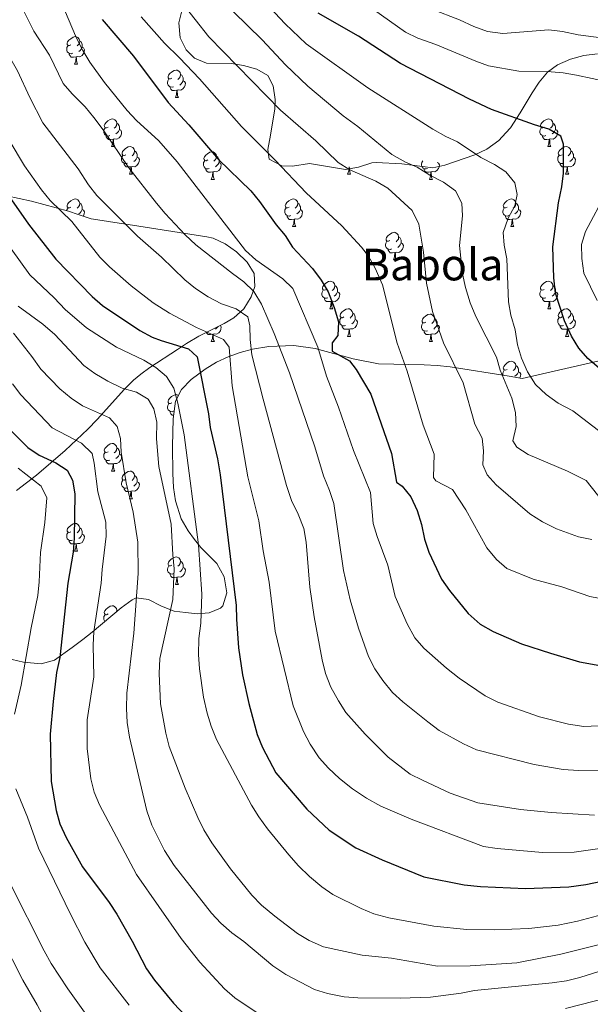
# Model space of a CAD drawing. Units: metres. Extents: x 647404 to 651922, y 739076 to 742142.
# Drawn here: x 649947 to 650155, y 740520 to 740878 of the extents above; entities that cross this region are included whole.
import ezdxf
from ezdxf.enums import TextEntityAlignment as Align

# ---------------------------------------------------------------- set-up
doc = ezdxf.new("R2010")
doc.units = ezdxf.units.M
doc.header["$MEASUREMENT"] = 0
for name, color, linetype, lineweight in [('Carátula', 7, 'Continuous', 0), ('Elementos auxiliares', 7, 'Continuous', 0), ('Entidades rústicas y varios', 7, 'Continuous', 0), ('Relieve y altimetría', 7, 'Continuous', 0), ('Textos de rotulación', 7, 'Continuous', 0)]:
    doc.layers.add(name, color=color, linetype=linetype, lineweight=lineweight)
doc.styles.add('Style-Times New Roman', font='txt')
doc.linetypes.add('5zonar', pattern='A,-5,[89,dgnlstyle-md2_10e.shx,S=0.08,R=0,X=0,Y=0],-5', length=10)

msp = doc.modelspace()

# ---------------------------------------------------------------- linework, layer by layer
at = {"layer": 'Carátula', "color": 7, "linetype": 'Continuous', "lineweight": 0}
msp.add_3dface([(647468.457, 739075.79), (651922.398, 739172.744), (651857.762, 742142.051), (647403.821, 742045.097)], dxfattribs=at)
msp.add_3dface([(647468.457, 739075.79), (651922.398, 739172.744), (651857.762, 742142.051), (647403.821, 742045.097)], dxfattribs=at)
at = {"layer": 'Elementos auxiliares', "color": 250, "linetype": 'Continuous', "lineweight": 0}
msp.add_3dface([(648290.71, 741802.02), (651697.27, 741876.21), (651748.22, 739562.83), (648340.49, 739488.65)], dxfattribs=at)
at = {"layer": 'Entidades rústicas y varios', "color": 92, "linetype": 'Continuous', "lineweight": 0, "flags": 128}
for points in [[(649965.736, 740868.713), (649965.206, 740868.448), (649964.676, 740868.503), (649964.411, 740868.873), (649964.356, 740869.298), (649964.516, 740869.818), (649964.996, 740870.413), (649965.631, 740870.943), (649966.531, 740871.528), (649967.276, 740871.688), (649967.701, 740871.633), (649968.231, 740871.318), (649968.761, 740870.733), (649968.921, 740870.093), (649968.811, 740869.243), (649968.386, 740868.713), (649967.966, 740868.288)], [(649968.921, 740870.093), (649969.396, 740869.778), (649969.711, 740869.138), (649969.871, 740868.818), (649969.871, 740868.238), (649969.871, 740867.813), (649969.501, 740867.123), (649969.081, 740866.643), (649968.601, 740866.223)], [(649966.321, 740865.633), (649965.896, 740865.473), (649965.311, 740865.533), (649964.836, 740865.743), (649964.411, 740866.168), (649964.196, 740866.753), (649964.196, 740867.173), (649964.251, 740867.758), (649964.676, 740868.448)], [(649967.581, 740864.338), (649966.691, 740864.253), (649965.846, 740864.253), (649965.421, 740864.683), (649965.101, 740865.158), (649965.101, 740865.473)], [(649969.871, 740867.813), (649970.326, 740867.563), (649970.671, 740866.948), (649970.561, 740866.223), (649970.351, 740865.583), (649969.766, 740864.843), (649968.971, 740864.363), (649968.121, 740864.468), (649967.691, 740864.338)], [(649967.036, 740861.653), (649967.471, 740862.813), (649967.581, 740864.338), (649967.691, 740864.338), (649967.726, 740863.753), (649967.761, 740863.068), (649967.831, 740862.453), (649967.946, 740862.053), (649968.161, 740861.653)], [(649967.036, 740861.653), (649968.161, 740861.653)], [(650002.427, 740856.573), (650001.897, 740856.308), (650001.367, 740856.363), (650001.102, 740856.733), (650001.047, 740857.158), (650001.207, 740857.678), (650001.687, 740858.273), (650002.322, 740858.803), (650003.222, 740859.388), (650003.967, 740859.548), (650004.392, 740859.493), (650004.922, 740859.178), (650005.452, 740858.593), (650005.612, 740857.953), (650005.502, 740857.103), (650005.077, 740856.573), (650004.657, 740856.148)], [(650003.012, 740853.493), (650002.587, 740853.333), (650002.002, 740853.393), (650001.527, 740853.603), (650001.102, 740854.028), (650000.887, 740854.613), (650000.887, 740855.033), (650000.942, 740855.618), (650001.367, 740856.308)], [(650006.562, 740855.673), (650007.017, 740855.423), (650007.362, 740854.808), (650007.252, 740854.083), (650007.042, 740853.443), (650006.457, 740852.703), (650005.662, 740852.223), (650004.812, 740852.328), (650004.382, 740852.198)], [(650005.612, 740857.953), (650006.087, 740857.638), (650006.402, 740856.998), (650006.562, 740856.678), (650006.562, 740856.098), (650006.562, 740855.673), (650006.192, 740854.983), (650005.772, 740854.503), (650005.292, 740854.083)], [(650004.272, 740852.198), (650003.382, 740852.113), (650002.537, 740852.113), (650002.112, 740852.543), (650001.792, 740853.018), (650001.792, 740853.333)], [(650003.727, 740849.513), (650004.162, 740850.673), (650004.272, 740852.198), (650004.382, 740852.198), (650004.417, 740851.613), (650004.452, 740850.928), (650004.522, 740850.313), (650004.637, 740849.913), (650004.852, 740849.513)], [(650003.727, 740849.513), (650004.852, 740849.513)], [(649979.239, 740838.804), (649978.709, 740838.539), (649978.179, 740838.594), (649977.914, 740838.964), (649977.859, 740839.389), (649978.019, 740839.909), (649978.499, 740840.504), (649979.134, 740841.034), (649980.034, 740841.619), (649980.779, 740841.779), (649981.204, 740841.724), (649981.734, 740841.409), (649982.264, 740840.824), (649982.424, 740840.184), (649982.314, 740839.334), (649981.889, 740838.804), (649981.469, 740838.379)], [(649982.424, 740840.184), (649982.899, 740839.869), (649983.214, 740839.229), (649983.374, 740838.909), (649983.374, 740838.329), (649983.374, 740837.904), (649983.004, 740837.214), (649982.584, 740836.734), (649982.104, 740836.314)], [(650137.893, 740838.804), (650137.363, 740838.539), (650136.833, 740838.594), (650136.568, 740838.964), (650136.513, 740839.389), (650136.673, 740839.909), (650137.153, 740840.504), (650137.788, 740841.034), (650138.688, 740841.619), (650139.433, 740841.779), (650139.858, 740841.724), (650140.388, 740841.409), (650140.918, 740840.824), (650141.078, 740840.184), (650140.968, 740839.334), (650140.543, 740838.804), (650140.123, 740838.379)], [(650141.078, 740840.184), (650141.553, 740839.869), (650141.868, 740839.229), (650142.028, 740838.909), (650142.028, 740838.329), (650142.028, 740837.904), (650141.658, 740837.214), (650141.238, 740836.734), (650140.758, 740836.314)], [(649979.824, 740835.724), (649979.399, 740835.564), (649978.814, 740835.624), (649978.339, 740835.834), (649977.914, 740836.259), (649977.699, 740836.844), (649977.699, 740837.264), (649977.754, 740837.849), (649978.179, 740838.539)], [(649983.374, 740837.904), (649983.829, 740837.654), (649984.174, 740837.039), (649984.064, 740836.314), (649983.854, 740835.674), (649983.269, 740834.934), (649982.474, 740834.454), (649981.624, 740834.559), (649981.194, 740834.429)], [(650138.478, 740835.724), (650138.053, 740835.564), (650137.468, 740835.624), (650136.993, 740835.834), (650136.568, 740836.259), (650136.353, 740836.844), (650136.353, 740837.264), (650136.408, 740837.849), (650136.833, 740838.539)], [(650142.028, 740837.904), (650142.483, 740837.654), (650142.828, 740837.039), (650142.718, 740836.314), (650142.508, 740835.674), (650141.923, 740834.934), (650141.128, 740834.454), (650140.278, 740834.559), (650139.848, 740834.429)], [(649981.084, 740834.429), (649980.194, 740834.344), (649979.349, 740834.344), (649978.924, 740834.774), (649978.604, 740835.249), (649978.604, 740835.564)], [(649980.539, 740831.744), (649980.974, 740832.904), (649981.084, 740834.429), (649981.194, 740834.429), (649981.229, 740833.844), (649981.264, 740833.159), (649981.334, 740832.544), (649981.449, 740832.144), (649981.664, 740831.744)], [(650139.738, 740834.429), (650138.848, 740834.344), (650138.003, 740834.344), (650137.578, 740834.774), (650137.258, 740835.249), (650137.258, 740835.564)], [(650139.193, 740831.744), (650139.628, 740832.904), (650139.738, 740834.429), (650139.848, 740834.429), (650139.883, 740833.844), (650139.918, 740833.159), (650139.988, 740832.544), (650140.103, 740832.144), (650140.318, 740831.744)], [(649980.539, 740831.744), (649981.664, 740831.744)], [(649985.714, 740828.769), (649985.184, 740828.504), (649984.654, 740828.559), (649984.389, 740828.929), (649984.334, 740829.354), (649984.494, 740829.874), (649984.974, 740830.469), (649985.609, 740830.999), (649986.509, 740831.584), (649987.254, 740831.744), (649987.679, 740831.689), (649988.209, 740831.374), (649988.739, 740830.789), (649988.899, 740830.149), (649988.789, 740829.299), (649988.364, 740828.769), (649987.944, 740828.344)], [(649988.899, 740830.149), (649989.374, 740829.834), (649989.689, 740829.194), (649989.849, 740828.874), (649989.849, 740828.294), (649989.849, 740827.869), (649989.479, 740827.179), (649989.059, 740826.699), (649988.579, 740826.279)], [(650015.486, 740826.864), (650014.956, 740826.599), (650014.426, 740826.654), (650014.161, 740827.024), (650014.106, 740827.449), (650014.266, 740827.969), (650014.746, 740828.564), (650015.381, 740829.094), (650016.281, 740829.679), (650017.026, 740829.839), (650017.451, 740829.784), (650017.981, 740829.469), (650018.511, 740828.884), (650018.671, 740828.244), (650018.561, 740827.394), (650018.136, 740826.864), (650017.716, 740826.439)], [(650139.193, 740831.744), (650140.318, 740831.744)], [(650144.368, 740828.769), (650143.838, 740828.504), (650143.308, 740828.559), (650143.043, 740828.929), (650142.988, 740829.354), (650143.148, 740829.874), (650143.628, 740830.469), (650144.263, 740830.999), (650145.163, 740831.584), (650145.908, 740831.744), (650146.333, 740831.689), (650146.863, 740831.374), (650147.393, 740830.789), (650147.553, 740830.149), (650147.443, 740829.299), (650147.018, 740828.769), (650146.598, 740828.344)], [(650147.553, 740830.149), (650148.028, 740829.834), (650148.343, 740829.194), (650148.503, 740828.874), (650148.503, 740828.294), (650148.503, 740827.869), (650148.133, 740827.179), (650147.713, 740826.699), (650147.233, 740826.279)], [(649986.299, 740825.689), (649985.874, 740825.529), (649985.289, 740825.589), (649984.814, 740825.799), (649984.389, 740826.224), (649984.174, 740826.809), (649984.174, 740827.229), (649984.229, 740827.814), (649984.654, 740828.504)], [(649989.849, 740827.869), (649990.304, 740827.619), (649990.649, 740827.004), (649990.539, 740826.279), (649990.329, 740825.639), (649989.744, 740824.899), (649988.949, 740824.419), (649988.099, 740824.524), (649987.669, 740824.394)], [(650016.071, 740823.784), (650015.646, 740823.624), (650015.061, 740823.684), (650014.586, 740823.894), (650014.161, 740824.319), (650013.946, 740824.904), (650013.946, 740825.324), (650014.001, 740825.909), (650014.426, 740826.599)], [(650019.621, 740825.964), (650020.076, 740825.714), (650020.421, 740825.099), (650020.311, 740824.374), (650020.101, 740823.734), (650019.516, 740822.994), (650018.721, 740822.514), (650017.871, 740822.619), (650017.441, 740822.489)], [(650018.671, 740828.244), (650019.146, 740827.929), (650019.461, 740827.289), (650019.621, 740826.969), (650019.621, 740826.389), (650019.621, 740825.964), (650019.251, 740825.274), (650018.831, 740824.794), (650018.351, 740824.374)], [(650095.398, 740823.784), (650094.973, 740823.624), (650094.388, 740823.684), (650093.913, 740823.894), (650093.488, 740824.319), (650093.273, 740824.904), (650093.273, 740825.324), (650093.328, 740825.909), (650093.753, 740826.599)], [(650098.948, 740825.964), (650099.403, 740825.714), (650099.748, 740825.099), (650099.638, 740824.374), (650099.428, 740823.734), (650098.843, 740822.994), (650098.048, 740822.514), (650097.198, 740822.619), (650096.768, 740822.489)], [(650144.953, 740825.689), (650144.528, 740825.529), (650143.943, 740825.589), (650143.468, 740825.799), (650143.043, 740826.224), (650142.828, 740826.809), (650142.828, 740827.229), (650142.883, 740827.814), (650143.308, 740828.504)], [(650148.503, 740827.869), (650148.958, 740827.619), (650149.303, 740827.004), (650149.193, 740826.279), (650148.983, 740825.639), (650148.398, 740824.899), (650147.603, 740824.419), (650146.753, 740824.524), (650146.323, 740824.394)], [(649987.559, 740824.394), (649986.669, 740824.309), (649985.824, 740824.309), (649985.399, 740824.739), (649985.079, 740825.214), (649985.079, 740825.529)], [(649987.014, 740821.709), (649987.449, 740822.869), (649987.559, 740824.394), (649987.669, 740824.394), (649987.704, 740823.809), (649987.739, 740823.124), (649987.809, 740822.509), (649987.924, 740822.109), (649988.139, 740821.709)], [(650017.331, 740822.489), (650016.441, 740822.404), (650015.596, 740822.404), (650015.171, 740822.834), (650014.851, 740823.309), (650014.851, 740823.624)], [(650016.786, 740819.804), (650017.221, 740820.964), (650017.331, 740822.489), (650017.441, 740822.489), (650017.476, 740821.904), (650017.511, 740821.219), (650017.581, 740820.604), (650017.696, 740820.204), (650017.911, 740819.804)], [(650066.341, 740821.709), (650066.776, 740822.869), (650066.886, 740824.394), (650066.996, 740824.394), (650067.031, 740823.809), (650067.066, 740823.124), (650067.136, 740822.509), (650067.251, 740822.109), (650067.466, 740821.709)], [(650096.658, 740822.489), (650095.768, 740822.404), (650094.923, 740822.404), (650094.498, 740822.834), (650094.178, 740823.309), (650094.178, 740823.624)], [(650096.113, 740819.804), (650096.548, 740820.964), (650096.658, 740822.489), (650096.768, 740822.489), (650096.803, 740821.904), (650096.838, 740821.219), (650096.908, 740820.604), (650097.023, 740820.204), (650097.238, 740819.804)], [(650146.213, 740824.394), (650145.323, 740824.309), (650144.478, 740824.309), (650144.053, 740824.739), (650143.733, 740825.214), (650143.733, 740825.529)], [(650145.668, 740821.709), (650146.103, 740822.869), (650146.213, 740824.394), (650146.323, 740824.394), (650146.358, 740823.809), (650146.393, 740823.124), (650146.463, 740822.509), (650146.578, 740822.109), (650146.793, 740821.709)], [(649987.014, 740821.709), (649988.139, 740821.709)], [(650016.786, 740819.804), (650017.911, 740819.804)], [(650066.341, 740821.709), (650067.466, 740821.709)], [(650096.113, 740819.804), (650097.238, 740819.804)], [(650145.668, 740821.709), (650146.793, 740821.709)], [(649965.736, 740809.721), (649965.206, 740809.456), (649964.676, 740809.511), (649964.411, 740809.881), (649964.356, 740810.306), (649964.516, 740810.826), (649964.996, 740811.421), (649965.631, 740811.951), (649966.531, 740812.536), (649967.276, 740812.696), (649967.701, 740812.641), (649968.231, 740812.326), (649968.761, 740811.741), (649968.921, 740811.101), (649968.811, 740810.251), (649968.386, 740809.721), (649967.966, 740809.296)], [(650045.063, 740809.721), (650044.533, 740809.456), (650044.003, 740809.511), (650043.738, 740809.881), (650043.683, 740810.306), (650043.843, 740810.826), (650044.323, 740811.421), (650044.958, 740811.951), (650045.858, 740812.536), (650046.603, 740812.696), (650047.028, 740812.641), (650047.558, 740812.326), (650048.088, 740811.741), (650048.248, 740811.101), (650048.138, 740810.251), (650047.713, 740809.721), (650047.293, 740809.296)], [(650124.39, 740809.721), (650123.86, 740809.456), (650123.33, 740809.511), (650123.065, 740809.881), (650123.01, 740810.306), (650123.17, 740810.826), (650123.65, 740811.421), (650124.285, 740811.951), (650125.185, 740812.536), (650125.93, 740812.696), (650126.355, 740812.641), (650126.885, 740812.326), (650127.415, 740811.741), (650127.575, 740811.101), (650127.465, 740810.251), (650127.04, 740809.721), (650126.62, 740809.296)], [(649964.22, 740808.437), (649964.251, 740808.766), (649964.676, 740809.456)], [(649968.921, 740811.101), (649969.396, 740810.786), (649969.711, 740810.146), (649969.871, 740809.826), (649969.871, 740809.246), (649969.871, 740808.821), (649969.501, 740808.131), (649969.081, 740807.651), (649968.601, 740807.231)], [(649969.871, 740808.821), (649970.326, 740808.571), (649970.671, 740807.956), (649970.561, 740807.231), (649970.351, 740806.591), (649970.217, 740806.422)], [(650045.648, 740806.641), (650045.223, 740806.481), (650044.638, 740806.541), (650044.163, 740806.751), (650043.738, 740807.176), (650043.523, 740807.761), (650043.523, 740808.181), (650043.578, 740808.766), (650044.003, 740809.456)], [(650049.198, 740808.821), (650049.653, 740808.571), (650049.998, 740807.956), (650049.888, 740807.231), (650049.678, 740806.591), (650049.093, 740805.851), (650048.298, 740805.371), (650047.448, 740805.476), (650047.018, 740805.346)], [(650048.248, 740811.101), (650048.723, 740810.786), (650049.038, 740810.146), (650049.198, 740809.826), (650049.198, 740809.246), (650049.198, 740808.821), (650048.828, 740808.131), (650048.408, 740807.651), (650047.928, 740807.231)], [(650124.975, 740806.641), (650124.55, 740806.481), (650123.965, 740806.541), (650123.49, 740806.751), (650123.065, 740807.176), (650122.85, 740807.761), (650122.85, 740808.181), (650122.905, 740808.766), (650123.33, 740809.456)], [(650128.525, 740808.821), (650128.98, 740808.571), (650129.325, 740807.956), (650129.215, 740807.231), (650129.005, 740806.591), (650128.42, 740805.851), (650127.625, 740805.371), (650126.775, 740805.476), (650126.345, 740805.346)], [(650127.575, 740811.101), (650128.05, 740810.786), (650128.365, 740810.146), (650128.525, 740809.826), (650128.525, 740809.246), (650128.525, 740808.821), (650128.155, 740808.131), (650127.735, 740807.651), (650127.255, 740807.231)], [(650046.908, 740805.346), (650046.018, 740805.261), (650045.173, 740805.261), (650044.748, 740805.691), (650044.428, 740806.166), (650044.428, 740806.481)], [(650046.363, 740802.661), (650046.798, 740803.821), (650046.908, 740805.346), (650047.018, 740805.346), (650047.053, 740804.761), (650047.088, 740804.076), (650047.158, 740803.461), (650047.273, 740803.061), (650047.488, 740802.661)], [(650126.235, 740805.346), (650125.345, 740805.261), (650124.5, 740805.261), (650124.075, 740805.691), (650123.755, 740806.166), (650123.755, 740806.481)], [(650125.69, 740802.661), (650126.125, 740803.821), (650126.235, 740805.346), (650126.345, 740805.346), (650126.38, 740804.761), (650126.415, 740804.076), (650126.485, 740803.461), (650126.6, 740803.061), (650126.815, 740802.661)], [(650046.363, 740802.661), (650047.488, 740802.661)], [(650125.69, 740802.661), (650126.815, 740802.661)], [(650082.339, 740794.501), (650081.914, 740794.341), (650081.329, 740794.401), (650080.854, 740794.611), (650080.429, 740795.036), (650080.214, 740795.621), (650080.214, 740796.041), (650080.269, 740796.626), (650080.694, 740797.316)], [(650081.754, 740797.581), (650081.224, 740797.316), (650080.694, 740797.371), (650080.429, 740797.741), (650080.374, 740798.166), (650080.534, 740798.686), (650081.014, 740799.281), (650081.649, 740799.811), (650082.549, 740800.396), (650083.294, 740800.556), (650083.719, 740800.501), (650084.249, 740800.186), (650084.779, 740799.601), (650084.939, 740798.961), (650084.829, 740798.111), (650084.404, 740797.581), (650083.984, 740797.156)], [(650084.939, 740798.961), (650085.414, 740798.646), (650085.729, 740798.006), (650085.889, 740797.686), (650085.889, 740797.106), (650085.889, 740796.681), (650085.519, 740795.991), (650085.099, 740795.511), (650084.619, 740795.091)], [(650083.599, 740793.206), (650082.709, 740793.121), (650081.864, 740793.121), (650081.439, 740793.551), (650081.119, 740794.026), (650081.119, 740794.341)], [(650085.889, 740796.681), (650086.344, 740796.431), (650086.689, 740795.816), (650086.579, 740795.091), (650086.369, 740794.451), (650085.784, 740793.711), (650084.989, 740793.231), (650084.139, 740793.336), (650083.709, 740793.206)], [(650083.054, 740790.521), (650083.489, 740791.681), (650083.599, 740793.206), (650083.709, 740793.206), (650083.744, 740792.621), (650083.779, 740791.936), (650083.849, 740791.321), (650083.964, 740790.921), (650084.179, 740790.521)], [(650083.054, 740790.521), (650084.179, 740790.521)], [(650059.151, 740776.732), (650058.726, 740776.572), (650058.141, 740776.632), (650057.666, 740776.842), (650057.241, 740777.267), (650057.026, 740777.852), (650057.026, 740778.272), (650057.081, 740778.857), (650057.506, 740779.547)], [(650058.566, 740779.812), (650058.036, 740779.547), (650057.506, 740779.602), (650057.241, 740779.972), (650057.186, 740780.397), (650057.346, 740780.917), (650057.826, 740781.512), (650058.461, 740782.042), (650059.361, 740782.627), (650060.106, 740782.787), (650060.531, 740782.732), (650061.061, 740782.417), (650061.591, 740781.832), (650061.751, 740781.192), (650061.641, 740780.342), (650061.216, 740779.812), (650060.796, 740779.387)], [(650061.751, 740781.192), (650062.226, 740780.877), (650062.541, 740780.237), (650062.701, 740779.917), (650062.701, 740779.337), (650062.701, 740778.912), (650062.331, 740778.222), (650061.911, 740777.742), (650061.431, 740777.322)], [(650138.478, 740776.732), (650138.053, 740776.572), (650137.468, 740776.632), (650136.993, 740776.842), (650136.568, 740777.267), (650136.353, 740777.852), (650136.353, 740778.272), (650136.408, 740778.857), (650136.833, 740779.547)], [(650137.893, 740779.812), (650137.363, 740779.547), (650136.833, 740779.602), (650136.568, 740779.972), (650136.513, 740780.397), (650136.673, 740780.917), (650137.153, 740781.512), (650137.788, 740782.042), (650138.688, 740782.627), (650139.433, 740782.787), (650139.858, 740782.732), (650140.388, 740782.417), (650140.918, 740781.832), (650141.078, 740781.192), (650140.968, 740780.342), (650140.543, 740779.812), (650140.123, 740779.387)], [(650141.078, 740781.192), (650141.553, 740780.877), (650141.868, 740780.237), (650142.028, 740779.917), (650142.028, 740779.337), (650142.028, 740778.912), (650141.658, 740778.222), (650141.238, 740777.742), (650140.758, 740777.322)], [(650060.411, 740775.437), (650059.521, 740775.352), (650058.676, 740775.352), (650058.251, 740775.782), (650057.931, 740776.257), (650057.931, 740776.572)], [(650062.701, 740778.912), (650063.156, 740778.662), (650063.501, 740778.047), (650063.391, 740777.322), (650063.181, 740776.682), (650062.596, 740775.942), (650061.801, 740775.462), (650060.951, 740775.567), (650060.521, 740775.437)], [(650139.738, 740775.437), (650138.848, 740775.352), (650138.003, 740775.352), (650137.578, 740775.782), (650137.258, 740776.257), (650137.258, 740776.572)], [(650142.028, 740778.912), (650142.483, 740778.662), (650142.828, 740778.047), (650142.718, 740777.322), (650142.508, 740776.682), (650141.923, 740775.942), (650141.128, 740775.462), (650140.278, 740775.567), (650139.848, 740775.437)], [(650059.866, 740772.752), (650060.301, 740773.912), (650060.411, 740775.437), (650060.521, 740775.437), (650060.556, 740774.852), (650060.591, 740774.167), (650060.661, 740773.552), (650060.776, 740773.152), (650060.991, 740772.752)], [(650059.866, 740772.752), (650060.991, 740772.752)], [(650065.041, 740769.777), (650064.511, 740769.512), (650063.981, 740769.567), (650063.716, 740769.937), (650063.661, 740770.362), (650063.821, 740770.882), (650064.301, 740771.477), (650064.936, 740772.007), (650065.836, 740772.592), (650066.581, 740772.752), (650067.006, 740772.697), (650067.536, 740772.382), (650068.066, 740771.797), (650068.226, 740771.157), (650068.116, 740770.307), (650067.691, 740769.777), (650067.271, 740769.352)], [(650139.193, 740772.752), (650139.628, 740773.912), (650139.738, 740775.437), (650139.848, 740775.437), (650139.883, 740774.852), (650139.918, 740774.167), (650139.988, 740773.552), (650140.103, 740773.152), (650140.318, 740772.752)], [(650139.193, 740772.752), (650140.318, 740772.752)], [(650144.368, 740769.777), (650143.838, 740769.512), (650143.308, 740769.567), (650143.043, 740769.937), (650142.988, 740770.362), (650143.148, 740770.882), (650143.628, 740771.477), (650144.263, 740772.007), (650145.163, 740772.592), (650145.908, 740772.752), (650146.333, 740772.697), (650146.863, 740772.382), (650147.393, 740771.797), (650147.553, 740771.157), (650147.443, 740770.307), (650147.018, 740769.777), (650146.598, 740769.352)], [(650065.626, 740766.697), (650065.201, 740766.537), (650064.616, 740766.597), (650064.141, 740766.807), (650063.716, 740767.232), (650063.501, 740767.817), (650063.501, 740768.237), (650063.556, 740768.822), (650063.981, 740769.512)], [(650069.176, 740768.877), (650069.631, 740768.627), (650069.976, 740768.012), (650069.866, 740767.287), (650069.656, 740766.647), (650069.071, 740765.907), (650068.276, 740765.427), (650067.426, 740765.532), (650066.996, 740765.402)], [(650068.226, 740771.157), (650068.701, 740770.842), (650069.016, 740770.202), (650069.176, 740769.882), (650069.176, 740769.302), (650069.176, 740768.877), (650068.806, 740768.187), (650068.386, 740767.707), (650067.906, 740767.287)], [(650094.813, 740767.872), (650094.283, 740767.607), (650093.753, 740767.662), (650093.488, 740768.032), (650093.433, 740768.457), (650093.593, 740768.977), (650094.073, 740769.572), (650094.708, 740770.102), (650095.608, 740770.687), (650096.353, 740770.847), (650096.778, 740770.792), (650097.308, 740770.477), (650097.838, 740769.892), (650097.998, 740769.252), (650097.888, 740768.402), (650097.463, 740767.872), (650097.043, 740767.447)], [(650097.998, 740769.252), (650098.473, 740768.937), (650098.788, 740768.297), (650098.948, 740767.977), (650098.948, 740767.397), (650098.948, 740766.972), (650098.578, 740766.282), (650098.158, 740765.802), (650097.678, 740765.382)], [(650144.953, 740766.697), (650144.528, 740766.537), (650143.943, 740766.597), (650143.468, 740766.807), (650143.043, 740767.232), (650142.828, 740767.817), (650142.828, 740768.237), (650142.883, 740768.822), (650143.308, 740769.512)], [(650148.503, 740768.877), (650148.958, 740768.627), (650149.303, 740768.012), (650149.193, 740767.287), (650148.983, 740766.647), (650148.398, 740765.907), (650147.603, 740765.427), (650146.753, 740765.532), (650146.323, 740765.402)], [(650147.553, 740771.157), (650148.028, 740770.842), (650148.343, 740770.202), (650148.503, 740769.882), (650148.503, 740769.302), (650148.503, 740768.877), (650148.133, 740768.187), (650147.713, 740767.707), (650147.233, 740767.287)], [(650020.077, 740766.721), (650020.421, 740766.107), (650020.311, 740765.382), (650020.101, 740764.742), (650019.516, 740764.002), (650018.721, 740763.522), (650017.871, 740763.627), (650017.441, 740763.497)], [(650019.269, 740766.315), (650019.251, 740766.282), (650018.831, 740765.802), (650018.351, 740765.382)], [(650066.886, 740765.402), (650065.996, 740765.317), (650065.151, 740765.317), (650064.726, 740765.747), (650064.406, 740766.222), (650064.406, 740766.537)], [(650066.341, 740762.717), (650066.776, 740763.877), (650066.886, 740765.402), (650066.996, 740765.402), (650067.031, 740764.817), (650067.066, 740764.132), (650067.136, 740763.517), (650067.251, 740763.117), (650067.466, 740762.717)], [(650095.398, 740764.792), (650094.973, 740764.632), (650094.388, 740764.692), (650093.913, 740764.902), (650093.488, 740765.327), (650093.273, 740765.912), (650093.273, 740766.332), (650093.328, 740766.917), (650093.753, 740767.607)], [(650098.948, 740766.972), (650099.403, 740766.722), (650099.748, 740766.107), (650099.638, 740765.382), (650099.428, 740764.742), (650098.843, 740764.002), (650098.048, 740763.522), (650097.198, 740763.627), (650096.768, 740763.497)], [(650146.213, 740765.402), (650145.323, 740765.317), (650144.478, 740765.317), (650144.053, 740765.747), (650143.733, 740766.222), (650143.733, 740766.537)], [(650145.668, 740762.717), (650146.103, 740763.877), (650146.213, 740765.402), (650146.323, 740765.402), (650146.358, 740764.817), (650146.393, 740764.132), (650146.463, 740763.517), (650146.578, 740763.117), (650146.793, 740762.717)], [(650017.331, 740763.497), (650016.441, 740763.412), (650015.596, 740763.412), (650015.171, 740763.842), (650014.96, 740764.155)], [(650016.786, 740760.812), (650017.221, 740761.972), (650017.331, 740763.497), (650017.441, 740763.497), (650017.476, 740762.912), (650017.511, 740762.227), (650017.581, 740761.612), (650017.696, 740761.212), (650017.911, 740760.812)], [(650066.341, 740762.717), (650067.466, 740762.717)], [(650096.658, 740763.497), (650095.768, 740763.412), (650094.923, 740763.412), (650094.498, 740763.842), (650094.178, 740764.317), (650094.178, 740764.632)], [(650096.113, 740760.812), (650096.548, 740761.972), (650096.658, 740763.497), (650096.768, 740763.497), (650096.803, 740762.912), (650096.838, 740762.227), (650096.908, 740761.612), (650097.023, 740761.212), (650097.238, 740760.812)], [(650145.668, 740762.717), (650146.793, 740762.717)], [(650016.786, 740760.812), (650017.911, 740760.812)], [(650096.113, 740760.812), (650097.238, 740760.812)], [(650124.39, 740750.729), (650123.86, 740750.464), (650123.33, 740750.519), (650123.065, 740750.889), (650123.01, 740751.314), (650123.17, 740751.834), (650123.65, 740752.429), (650124.285, 740752.959), (650125.185, 740753.544), (650125.93, 740753.704), (650126.355, 740753.649), (650126.885, 740753.334), (650127.415, 740752.749), (650127.575, 740752.109), (650127.465, 740751.259), (650127.04, 740750.729), (650126.62, 740750.304)], [(650127.575, 740752.109), (650128.05, 740751.794), (650128.365, 740751.154), (650128.525, 740750.834), (650128.525, 740750.254), (650128.525, 740749.829), (650128.155, 740749.139), (650127.735, 740748.659), (650127.255, 740748.239)], [(650122.917, 740748.587), (650122.85, 740748.769), (650122.85, 740749.189), (650122.905, 740749.774), (650123.33, 740750.464)], [(650128.525, 740749.829), (650128.98, 740749.579), (650129.325, 740748.964), (650129.215, 740748.239), (650129.012, 740747.62)], [(650002.427, 740738.589), (650001.897, 740738.324), (650001.367, 740738.379), (650001.102, 740738.749), (650001.047, 740739.174), (650001.207, 740739.694), (650001.687, 740740.289), (650002.322, 740740.819), (650003.222, 740741.404), (650003.967, 740741.564), (650004.392, 740741.509), (650004.826, 740741.251)], [(650003.012, 740735.509), (650002.587, 740735.349), (650002.002, 740735.409), (650001.527, 740735.619), (650001.102, 740736.044), (650000.887, 740736.629), (650000.887, 740737.049), (650000.942, 740737.634), (650001.367, 740738.324)], [(650003.11, 740734.129), (650002.537, 740734.129), (650002.112, 740734.559), (650001.792, 740735.034), (650001.792, 740735.349)], [(649979.239, 740720.82), (649978.709, 740720.555), (649978.179, 740720.61), (649977.914, 740720.98), (649977.859, 740721.405), (649978.019, 740721.925), (649978.499, 740722.52), (649979.134, 740723.05), (649980.034, 740723.635), (649980.779, 740723.795), (649981.204, 740723.74), (649981.734, 740723.425), (649982.264, 740722.84), (649982.424, 740722.2), (649982.314, 740721.35), (649981.889, 740720.82), (649981.469, 740720.395)], [(649982.424, 740722.2), (649982.899, 740721.885), (649983.214, 740721.245), (649983.374, 740720.925), (649983.374, 740720.345), (649983.374, 740719.92), (649983.004, 740719.23), (649982.584, 740718.75), (649982.104, 740718.33)], [(649979.824, 740717.74), (649979.399, 740717.58), (649978.814, 740717.64), (649978.339, 740717.85), (649977.914, 740718.275), (649977.699, 740718.86), (649977.699, 740719.28), (649977.754, 740719.865), (649978.179, 740720.555)], [(649983.374, 740719.92), (649983.829, 740719.67), (649984.174, 740719.055), (649984.064, 740718.33), (649983.854, 740717.69), (649983.269, 740716.95), (649982.474, 740716.47), (649981.624, 740716.575), (649981.194, 740716.445)], [(649981.084, 740716.445), (649980.194, 740716.36), (649979.349, 740716.36), (649978.924, 740716.79), (649978.604, 740717.265), (649978.604, 740717.58)], [(649980.539, 740713.76), (649980.974, 740714.92), (649981.084, 740716.445), (649981.194, 740716.445), (649981.229, 740715.86), (649981.264, 740715.175), (649981.334, 740714.56), (649981.449, 740714.16), (649981.664, 740713.76)], [(649980.539, 740713.76), (649981.664, 740713.76)], [(649985.714, 740710.785), (649985.184, 740710.52), (649984.654, 740710.575), (649984.389, 740710.945), (649984.334, 740711.37), (649984.494, 740711.89), (649984.974, 740712.485), (649985.609, 740713.015), (649986.509, 740713.6), (649987.254, 740713.76), (649987.679, 740713.705), (649988.209, 740713.39), (649988.739, 740712.805), (649988.899, 740712.165), (649988.789, 740711.315), (649988.364, 740710.785), (649987.944, 740710.36)], [(649988.899, 740712.165), (649989.374, 740711.85), (649989.689, 740711.21), (649989.849, 740710.89), (649989.849, 740710.31), (649989.849, 740709.885), (649989.479, 740709.195), (649989.059, 740708.715), (649988.579, 740708.295)], [(649986.299, 740707.705), (649985.874, 740707.545), (649985.289, 740707.605), (649984.814, 740707.815), (649984.389, 740708.24), (649984.174, 740708.825), (649984.174, 740709.245), (649984.229, 740709.83), (649984.654, 740710.52)], [(649989.849, 740709.885), (649990.304, 740709.635), (649990.649, 740709.02), (649990.539, 740708.295), (649990.329, 740707.655), (649989.744, 740706.915), (649988.949, 740706.435), (649988.099, 740706.54), (649987.669, 740706.41)], [(649987.559, 740706.41), (649986.669, 740706.325), (649985.824, 740706.325), (649985.399, 740706.755), (649985.079, 740707.23), (649985.079, 740707.545)], [(649987.014, 740703.725), (649987.449, 740704.885), (649987.559, 740706.41), (649987.669, 740706.41), (649987.704, 740705.825), (649987.739, 740705.14), (649987.809, 740704.525), (649987.924, 740704.125), (649988.139, 740703.725)], [(649987.014, 740703.725), (649988.139, 740703.725)], [(649965.736, 740691.737), (649965.206, 740691.472), (649964.676, 740691.527), (649964.411, 740691.897), (649964.356, 740692.322), (649964.516, 740692.842), (649964.996, 740693.437), (649965.631, 740693.967), (649966.531, 740694.552), (649967.276, 740694.712), (649967.701, 740694.657), (649968.231, 740694.342), (649968.761, 740693.757), (649968.921, 740693.117), (649968.811, 740692.267), (649968.386, 740691.737), (649967.966, 740691.312)], [(649966.321, 740688.657), (649965.896, 740688.497), (649965.311, 740688.557), (649964.836, 740688.767), (649964.411, 740689.192), (649964.196, 740689.777), (649964.196, 740690.197), (649964.251, 740690.782), (649964.676, 740691.472)], [(649969.871, 740690.837), (649970.326, 740690.587), (649970.671, 740689.972), (649970.561, 740689.247), (649970.351, 740688.607), (649969.766, 740687.867), (649968.971, 740687.387), (649968.121, 740687.492), (649967.691, 740687.362)], [(649968.921, 740693.117), (649969.396, 740692.802), (649969.711, 740692.162), (649969.871, 740691.842), (649969.871, 740691.262), (649969.871, 740690.837), (649969.501, 740690.147), (649969.081, 740689.667), (649968.601, 740689.247)], [(649967.581, 740687.362), (649966.691, 740687.277), (649965.846, 740687.277), (649965.421, 740687.707), (649965.101, 740688.182), (649965.101, 740688.497)], [(649967.036, 740684.677), (649967.471, 740685.837), (649967.581, 740687.362), (649967.691, 740687.362), (649967.726, 740686.777), (649967.761, 740686.092), (649967.831, 740685.477), (649967.946, 740685.077), (649968.161, 740684.677)], [(649967.036, 740684.677), (649968.161, 740684.677)], [(650003.012, 740676.517), (650002.587, 740676.357), (650002.002, 740676.417), (650001.527, 740676.627), (650001.102, 740677.052), (650000.887, 740677.637), (650000.887, 740678.057), (650000.942, 740678.642), (650001.367, 740679.332)], [(650002.427, 740679.597), (650001.897, 740679.332), (650001.367, 740679.387), (650001.102, 740679.757), (650001.047, 740680.182), (650001.207, 740680.702), (650001.687, 740681.297), (650002.322, 740681.827), (650003.222, 740682.412), (650003.967, 740682.572), (650004.392, 740682.517), (650004.922, 740682.202), (650005.452, 740681.617), (650005.612, 740680.977), (650005.502, 740680.127), (650005.077, 740679.597), (650004.657, 740679.172)], [(650005.612, 740680.977), (650006.087, 740680.662), (650006.402, 740680.022), (650006.562, 740679.702), (650006.562, 740679.122), (650006.562, 740678.697), (650006.192, 740678.007), (650005.772, 740677.527), (650005.292, 740677.107)], [(650004.272, 740675.222), (650003.382, 740675.137), (650002.537, 740675.137), (650002.112, 740675.567), (650001.792, 740676.042), (650001.792, 740676.357)], [(650006.562, 740678.697), (650007.017, 740678.447), (650007.362, 740677.832), (650007.252, 740677.107), (650007.042, 740676.467), (650006.457, 740675.727), (650005.662, 740675.247), (650004.812, 740675.352), (650004.382, 740675.222)], [(650003.727, 740672.537), (650004.162, 740673.697), (650004.272, 740675.222), (650004.382, 740675.222), (650004.417, 740674.637), (650004.452, 740673.952), (650004.522, 740673.337), (650004.637, 740672.937), (650004.852, 740672.537)], [(650003.727, 740672.537), (650004.852, 740672.537)], [(649979.239, 740661.828), (649978.709, 740661.563), (649978.179, 740661.618), (649977.914, 740661.988), (649977.859, 740662.413), (649978.019, 740662.933), (649978.499, 740663.528), (649979.134, 740664.058), (649980.034, 740664.643), (649980.779, 740664.803), (649981.204, 740664.748), (649981.734, 740664.433), (649982.264, 740663.848), (649982.424, 740663.208), (649982.355, 740662.672)], [(649978.089, 740659.108), (649977.914, 740659.283), (649977.699, 740659.868), (649977.699, 740660.288), (649977.754, 740660.873), (649978.179, 740661.563)], [(649982.424, 740663.208), (649982.743, 740662.996)]]:
    msp.add_lwpolyline(points, dxfattribs=at)
at = {"layer": 'Entidades rústicas y varios', "color": 92, "linetype": '5zonar', "lineweight": 0, "ltscale": 0.5}
for points in [[(650006.231, 740881.548, 1162.129), (650004.919, 740876.644, 1161.372), (650005.507, 740871.309, 1161.573), (650007.703, 740866.879, 1161.573), (650010.645, 740863.879, 1161.573), (650015.09, 740861.99, 1161.774), (650024.133, 740861.911, 1165.386), (650028.561, 740861.253, 1165.787), (650033.33, 740859.825, 1166.219), (650037.346, 740857.574, 1166.59), (650039.248, 740853.798, 1164.583), (650039.975, 740848.785, 1164.442), (650039.879, 740845.382, 1164.182), (650038.318, 740835.895, 1161.419), (650037.413, 740830.654, 1160.77), (650037.873, 740827.167, 1160.168), (650042.487, 740824.688, 1160.744), (650046.334, 740824.612, 1161.372), (650052.486, 740825.52, 1161.974), (650065.565, 740823.443, 1165.386), (650070.373, 740824.259, 1166.129), (650075.181, 740825.818, 1166.914), (650076.729, 740825.962, 1167.392), (650086.052, 740825.49, 1171.021), (650097.41, 740823.99, 1175.62), (650101.712, 740824.974, 1176.623), (650112.654, 740828.724, 1177.626), (650117.063, 740830.815, 1178.721), (650121.334, 740833.915, 1180.063), (650123.891, 740836.724, 1181.016), (650125.566, 740838.563, 1181.64), (650129.19, 740843.956, 1182.442), (650133.507, 740851.208, 1184.85), (650136.084, 740855.185, 1186.617), (650139.087, 740858.725, 1188.493), (650142.715, 740861.406, 1189.666), (650147.425, 740863.526, 1190.095), (650152.282, 740864.819, 1190.065), (650157.23, 740865.478, 1189.962)], [(649945.919, 740706.69, 1097.663), (649953.148, 740712.282, 1101.501), (649963.596, 740721.258, 1107.644), (649971.912, 740729.041, 1112.512), (649975.23, 740732.462, 1114.199), (649985.181, 740743.593, 1118.207), (649988.498, 740746.849, 1119.625), (649991.156, 740749.037, 1120.94), (649994.475, 740751.396, 1123.405), (650004.447, 740757.923, 1133.912), (650007.774, 740760.116, 1136.285), (650012.305, 740762.824, 1137.675), (650021.464, 740767.416, 1139.329), (650024.984, 740769.444, 1140.204), (650028.584, 740772.78, 1141.473), (650031.248, 740777.098, 1142.76), (650032.634, 740780.853, 1143.816), (650032.322, 740785.558, 1145.19), (650029.84, 740789.651, 1145.823), (650025.953, 740793.446, 1145.74), (650021.862, 740796.413, 1145.611), (650017.414, 740798.371, 1145.475), (650015.12, 740798.898, 1145.421), (649986.492, 740803.43, 1144.619), (649981.718, 740804.166, 1143.452), (649977.07, 740804.855, 1141.48), (649973.106, 740805.504, 1140.204), (649968.331, 740807.021, 1140.472), (649964.847, 740808.267, 1140.204), (649951.346, 740811.935, 1134.534), (649942.464, 740813.787, 1130.449)], [(650163.265, 740755.019, 1179.263), (650129.892, 740747.48, 1171.508), (650125.159, 740748.231, 1170.564), (650103.735, 740751.636, 1166.291), (650098.921, 740752.174, 1165.091), (650094.165, 740752.366, 1163.519), (650077.621, 740752.71, 1157.06), (650068.39, 740754.56, 1153.819), (650054.604, 740758.344, 1148.967), (650046.855, 740759.369, 1145.962), (650037.742, 740759.032, 1141.629), (650031.72, 740758.029, 1139), (650027.243, 740756.875, 1137.279), (650022.902, 740755.32, 1135.625), (650018.672, 740753.322, 1134.025), (650014.529, 740750.843, 1132.467), (650009.473, 740747.032, 1130.572), (650005.941, 740743.412, 1129.078), (650003.763, 740739.191, 1127.729), (650002.937, 740732.792, 1126.45), (650002.676, 740722.855, 1125.105), (650002.755, 740712.912, 1124.156), (650003.057, 740707.862, 1124.015), (650003.794, 740702.934, 1124.206)], [(650003.794, 740702.934, 1124.206), (650005.864, 740696.428, 1124.953), (650008.326, 740692.095, 1125.77), (650010.695, 740688.893, 1126.559), (650012.996, 740686.048, 1127.361), (650018.832, 740680.169, 1129.368), (650021.489, 740675.362, 1130.151), (650022.481, 740669.494, 1130.178), (650020.969, 740664.729, 1129.334), (650020.086, 740663.952, 1128.967), (650016.043, 740662.241, 1126.797), (650011.795, 740661.899, 1123.907), (650007.398, 740662.327, 1121.008), (650003.249, 740662.895, 1118.933), (649998.644, 740664.64, 1117.247), (649993.99, 740667.108, 1115.591), (649989.498, 740667.716, 1113.92), (649987.985, 740666.997, 1113.315), (649984.031, 740664.072, 1111.512), (649973.501, 740655.276, 1105.94), (649970.102, 740652.569, 1104.485), (649966.202, 740649.633, 1103.787), (649959.726, 740645.026, 1103.683), (649954.868, 740643.648, 1103.142), (649948.434, 740644.252, 1102.077), (649944.318, 740645.315, 1099.808)]]:
    msp.add_polyline3d(points, dxfattribs=at)
at = {"layer": 'Relieve y altimetría', "color": 30, "linetype": 'Continuous', "lineweight": 0, "flags": 128}
for points, elevation in [([(649947.269, 740883.653), (649952.216, 740873.66), (649957.886, 740864.902), (649962.91, 740854.697), (649966.138, 740850.878), (649970.889, 740846.177), (649974.017, 740842.276), (649977.428, 740837.792), (649986.766, 740823.948), (649996.808, 740811.193), (650000.006, 740807.349), (650007.283, 740799.596), (650011.216, 740796.02), (650024.446, 740785.531), (650028.649, 740782.558)], 1140), ([(650076.693, 740819.169), (650067.128, 740823.27), (650062.882, 740825.912), (650054.763, 740833.79), (650042.007, 740844.948), (650015.928, 740871.572), (650005.966, 740884.253)], 1160), ([(650096.289, 740821.343), (650091.677, 740824.207), (650087.465, 740826.036), (650082.508, 740828.858), (650070.098, 740839.01), (650064.728, 740842.913), (650051.963, 740853.656), (650043.789, 740861.454), (650035.25, 740870.564), (650019.543, 740886.012)], 1165), ([(650119.814, 740825.266), (650114.886, 740827.723), (650106.342, 740833.453), (650102.155, 740835.346), (650097.39, 740838.054), (650073.679, 740853.081), (650051.292, 740869.092), (650043.632, 740876.298), (650036.121, 740884.362)], 1170), ([(649933.578, 740882.82), (649938.164, 740873.207), (649946.325, 740859.235), (649950.724, 740849.535), (649955.56, 740840.383), (649968.413, 740823.581), (649972.076, 740817.877), (649975.118, 740813.909), (649989.999, 740799.176), (649998.697, 740791.481), (650007.134, 740783.328), (650010.987, 740780.143), (650015.614, 740777.162), (650020.551, 740774.576), (650025.828, 740772.697), (650030.132, 740769.828), (650030.794, 740766.549), (650030.929, 740761.549), (650031.583, 740755.988), (650035.635, 740739.953), (650044.15, 740708.555)], 1135), ([(649963.345, 740881.485), (649967.791, 740871.128), (649970.029, 740866.654), (649972.626, 740862.37), (649977.917, 740854.976), (649986.19, 740844.823), (649989.618, 740841.183), (649997.647, 740833.783), (650004.393, 740826.23), (650029.285, 740793.946), (650032.948, 740790.539), (650042.837, 740783.706), (650046.425, 740780.172), (650055.534, 740758.86), (650058.737, 740748.31), (650063.063, 740736.979), (650068.491, 740721.293), (650074.678, 740706.011), (650075.725, 740694.771), (650077.134, 740689.973), (650080.972, 740679.534), (650083.699, 740668.218), (650088, 740658.209), (650090.844, 740653.213), (650094.083, 740649.403), (650102.302, 740642.122), (650106.977, 740638.437), (650116.364, 740632.095), (650121.021, 740629.745), (650136.216, 740624.419), (650146.752, 740621.808), (650152.277, 740620.985), (650170.925, 740621.769)], 1145), ([(650157.112, 740775.715), (650152.277, 740785.649), (650151.605, 740791.056), (650151.48, 740796.11), (650152.91, 740800.903), (650160.511, 740815.135), (650162.4, 740820.328), (650163.573, 740825.187), (650165.162, 740836.311), (650168.065, 740849.654), (650166.129, 740852.613), (650161.06, 740855.277), (650149.66, 740857.708), (650144.729, 740858.529), (650138.915, 740859.027), (650128.689, 740859.141), (650117.675, 740861.029), (650112.97, 740862.724), (650098.448, 740868.84), (650091.875, 740871.151), (650087.39, 740873.361), (650075.762, 740881.57)], 1180), ([(650177.107, 740868.776), (650150.279, 740872.353), (650144.539, 740873.551), (650139.569, 740874.105), (650122.839, 740872.793), (650117.279, 740873.588), (650112.271, 740875.317), (650107.1, 740877.762), (650096.976, 740881.628)], 1185), ([(650160.796, 740667.001), (650154.501, 740668.223), (650144.343, 740671.652), (650133.886, 740674.492), (650124.268, 740678.333), (650120.519, 740681.646), (650117.018, 740685.861), (650109.338, 740699.658), (650104.546, 740707.06), (650098.44, 740710.211), (650097.6, 740711.484), (650097.891, 740719.88), (650093.875, 740730.439), (650088.071, 740750.088), (650084.435, 740760.312), (650079.105, 740781.456), (650076.451, 740787.522), (650073.976, 740791.865), (650071.437, 740795.135), (650064.267, 740802.931), (650051.246, 740814.937), (650040.044, 740826.791), (650027.788, 740839.019), (650012.506, 740856.307), (650005.206, 740864.014), (649999.753, 740869.272), (649991.224, 740878.835)], 1155), ([(649943.304, 740834.021), (649948.848, 740824.765), (649954.961, 740815.945), (649958.232, 740812.163), (649966.014, 740804.437), (649976.252, 740791.541), (649979.796, 740787.992), (649987.66, 740781.106), (649995.642, 740774.869), (650001.545, 740771.203), (650011.402, 740765.922), (650021.223, 740761.641), (650023.266, 740758.792), (650024.354, 740744.735), (650030.089, 740711.673), (650034.062, 740695.699), (650035.625, 740684.765), (650037.83, 740673.354), (650040.067, 740655.607), (650046.509, 740628.417), (650050.294, 740619.121), (650052.81, 740614.539), (650056.072, 740609.49), (650059.367, 740605.73), (650063.48, 740601.969), (650068.21, 740598.278), (650073.238, 740594.872), (650078.469, 740592.019), (650089.488, 740587.209), (650115.809, 740577.289), (650120.751, 740576.53), (650137.206, 740575.101), (650148.768, 740575.282), (650169.824, 740578.322)], 1130), ([(650159.186, 740727.249), (650148.242, 740735.653), (650142.945, 740738.484), (650138.589, 740741.587), (650134.692, 740745.228), (650131.845, 740749.795), (650129.606, 740754.847), (650128.128, 740759.622), (650127.281, 740765.107), (650125.745, 740770.416), (650124.929, 740775.349), (650124.249, 740790.958), (650123.307, 740795.877), (650122.934, 740800.547), (650124.762, 740805.71), (650127.166, 740810.162), (650128.033, 740814.335), (650127.159, 740818.528), (650123.985, 740822.512), (650119.814, 740825.266)], 1170), ([(650155.224, 740688.898), (650150.317, 740689.837), (650142.418, 740692.829), (650137.218, 740695.364), (650132.697, 740698.258), (650120.462, 740708.734), (650117.125, 740712.461), (650115.533, 740716.087), (650115.771, 740721.125), (650115.295, 740725.742), (650112.702, 740730.846), (650108.439, 740745.837), (650101.25, 740760.327), (650097.205, 740771.729), (650095.089, 740782.076), (650093.969, 740793.379), (650092.325, 740803.461), (650089.891, 740808.513), (650081.024, 740816.659), (650076.693, 740819.169)], 1160), ([(650159.574, 740702.241), (650153.168, 740710.286), (650151.152, 740711.291), (650146.368, 740713.704), (650132.077, 740719.759), (650127.929, 740722.475), (650126.457, 740724.818), (650127.725, 740730.009), (650127.497, 740735.005), (650126.088, 740740.277), (650121.867, 740750.394), (650120.485, 740755.2), (650112.997, 740769.978), (650110.965, 740774.872), (650109.295, 740780.463), (650108.175, 740785.461), (650107.127, 740795.755), (650108.107, 740806.506), (650107.939, 740811.179), (650105.565, 740815.615), (650101.308, 740818.793), (650096.289, 740821.343)], 1165), ([(649944.022, 740794.509), (649950.73, 740785.098), (649959.684, 740776.695), (649963.595, 740772.536), (649971.44, 740765.794), (649982.333, 740758.824), (649992.262, 740754.133), (649996.667, 740751.42), (650000.515, 740748.134), (650003.175, 740743.885), (650004.644, 740738.512), (650006.976, 740726.904), (650012.115, 740686.903), (650013.384, 740668.99), (650012.961, 740658.448), (650012.221, 740652.893), (650012.147, 740647.138), (650012.478, 740641.851), (650014.009, 740631.546), (650015.271, 740625.809), (650016.76, 740621.036), (650018.74, 740616.226), (650031.459, 740592.281), (650034.1, 740588.036), (650037.245, 740583.71), (650044.966, 740574.231), (650048.464, 740570.222), (650052.474, 740566.373), (650056.944, 740562.685), (650061.055, 740559.829), (650071.337, 740554.717), (650075.962, 740552.819), (650081.41, 740551.432), (650097.706, 740548.324), (650109.717, 740547.186), (650119.96, 740547.001), (650132.318, 740547.502), (650142.925, 740548.71), (650149.955, 740550.111), (650164.609, 740554.035)], 1120), ([(650028.649, 740782.558), (650032.246, 740779.089), (650035.099, 740774.482), (650039.7, 740763.806), (650045.262, 740749.509), (650054.403, 740722.602), (650057.632, 740712.064), (650059.813, 740706.752), (650061.352, 740701.991), (650064.856, 740677.625), (650067.281, 740666.965), (650070.376, 740656.653), (650074.014, 740646.326), (650076.284, 740641.871), (650079.166, 740637.664), (650082.724, 740633.244), (650086.424, 740629.881), (650095.51, 740622.685), (650099.665, 740619.506), (650108.518, 740614.595), (650113.274, 740612.504), (650134.259, 740607.145), (650144.804, 740605.311), (650150.37, 740604.955), (650164.044, 740604.807)], 1140), ([(649946.491, 740773.695), (649955.477, 740767.132), (649959.818, 740763.37), (649970.392, 740752.125), (649974.47, 740749.233), (649979.185, 740746.504), (649984.378, 740743.946), (649989.537, 740742.425), (649993.842, 740739.909), (649995.94, 740736.401), (649996.979, 740731.506), (649996.914, 740725.523), (649997.711, 740715.415), (650002.131, 740694.429), (650002.743, 740683.271), (650003.327, 740678.244), (650002.796, 740667.089), (649998.08, 740645.599), (649997.796, 740640.2), (649998.258, 740629.161), (650000.206, 740618.451), (650001.432, 740613.603), (650007.315, 740598.47), (650011.833, 740587.839), (650014.033, 740583.349), (650016.952, 740578.588), (650023.813, 740569.213), (650031.543, 740559.66), (650035.093, 740556.029), (650039.865, 740551.992), (650048.127, 740545.703), (650052.417, 740543.142), (650057.57, 740540.796), (650071.715, 740537.812), (650082.278, 740536.776), (650099.12, 740533.848), (650110.968, 740533.993), (650122.313, 740534.665), (650127.907, 740535.052), (650143.94, 740538.13), (650159.94, 740542.205)], 1115), ([(649944.839, 740763.862), (649951.532, 740755.478), (649954.731, 740750.848), (649961.703, 740743.656), (649965.77, 740740.264), (649969.943, 740737.509), (649979.741, 740733.164), (649982.508, 740730.017), (649983.75, 740725.668), (649984.008, 740720.671), (649985.774, 740709.461), (649988.337, 740698.811), (649990.031, 740687.891), (649990.241, 740676.489), (649988.642, 740654.889), (649986.07, 740633.018), (649985.891, 740627.416), (649986.167, 740622.424), (649987.091, 740617.05), (649993.295, 740590.22), (649995.114, 740585.006), (649999.816, 740575.888), (650003.229, 740570.425), (650016.88, 740553.097), (650020.307, 740549.457), (650024.279, 740545.934), (650028.583, 740542.831), (650039.229, 740533.937), (650043.85, 740530.786), (650054.31, 740525.311), (650059.099, 740523.877), (650065.084, 740522.687), (650070.069, 740522.298), (650085.551, 740522.161), (650096.49, 740522.595), (650107.656, 740524), (650112.551, 740525.022), (650140.791, 740527.802), (650145.971, 740528.491), (650150.829, 740529.671), (650160.428, 740532.747)], 1110), ([(650035.631, 740515.413), (650025.31, 740522.279), (650021.566, 740525.595), (650012.637, 740535.283), (650005.795, 740543.922), (649989.544, 740567.174), (649976.116, 740592.478), (649974.126, 740597.065), (649972.979, 740601.929), (649971.614, 740612.888), (649971.653, 740623.334), (649974.002, 740639.037), (649973.79, 740650.481), (649974.03, 740655.477), (649976.729, 740673.032), (649977.055, 740678.022), (649978.554, 740690.146), (649978.46, 740695.15), (649975.511, 740706.237), (649974.204, 740716.668), (649973.486, 740720.203), (649969.582, 740723.899), (649958.861, 740729.496), (649947.534, 740741.538), (649944.466, 740745.486)], 1105), ([(649945.259, 740625.437), (649947.645, 740635.987), (649951.204, 740656.756), (649953.69, 740668.522), (649954.207, 740673.495), (649954.675, 740684.188), (649956.269, 740695.102), (649956.966, 740704.102), (649954.852, 740708.286), (649946.489, 740714.848)], 1095), ([(650044.15, 740708.555), (650046.013, 740703.107), (650048.445, 740698.158), (650050.471, 740692.894), (650051.305, 740687.961), (650052.618, 740671.552), (650054.156, 740660.733), (650057.075, 740645.118), (650058.301, 740640.149), (650060.265, 740635.285), (650063.007, 740630.237), (650065.751, 740626.057), (650072.813, 740618.103), (650081.068, 740609.836), (650089.087, 740603.646), (650093.577, 740601.367), (650103.652, 740596.639), (650113.77, 740593.133), (650129.311, 740590.787), (650140.379, 740589.702), (650156.162, 740588.705)], 1135), ([(649986.905, 740519.665), (649976.37, 740533.255), (649970.779, 740542.564), (649965.527, 740552.662), (649953.913, 740576.751), (649949.884, 740587.957), (649945.654, 740598.287)], 1095), ([(650326.683, 740512.944), (650322.918, 740523.725), (650321.873, 740528.615), (650319.169, 740545.914), (650318.324, 740556.446), (650317.097, 740562.481), (650312.99, 740575.775), (650307.957, 740575.637), (650287.965, 740566.664), (650275.709, 740555.469), (650267.096, 740549.2), (650253.295, 740538.276), (650228.117, 740526.452), (650223.277, 740525.196), (650206.845, 740524.425), (650201.849, 740524.636), (650189.408, 740527.234), (650184.396, 740527.053), (650178.597, 740526.265), (650166.968, 740523.915), (650145.64, 740518.374)], 1105), ([(649971.263, 740516.2), (649964.632, 740525.526), (649958.574, 740534.78), (649955.981, 740539.337), (649943.699, 740563.626)], 1090), ([(649940.646, 740543.706), (649948.176, 740528.779), (649953.464, 740519.789), (649958.846, 740509.589), (649961.612, 740505.423), (649972.044, 740491.638), (649975.303, 740487.847), (649980.022, 740483.169), (649989.482, 740475.338), (649997.884, 740469.65), (650002.341, 740467.382), (650018.638, 740462.439), (650029.405, 740459.942), (650035.641, 740458.925), (650040.986, 740458.794), (650052.678, 740460.293), (650057.59, 740461.225), (650064.146, 740463.176), (650097.649, 740470.117), (650125.039, 740477.024), (650136.666, 740479.498), (650141.655, 740479.917), (650152.213, 740479.153)], 1085)]:
    msp.add_lwpolyline(points, dxfattribs=dict(at, elevation=elevation))
at = {"layer": 'Relieve y altimetría', "color": 30, "linetype": 'Continuous', "lineweight": 30, "flags": 128}
for points, elevation in [([(650157.919, 740751.224), (650153.797, 740754.736), (650150.432, 740758.434), (650147.76, 740762.824), (650145.28, 740768.343), (650141.993, 740778.464), (650141.351, 740784.004), (650141.063, 740795.317), (650143.129, 740811.258), (650144.306, 740817.059), (650144.931, 740822.02), (650144.886, 740832.552), (650143.921, 740835.467), (650139.62, 740838.078), (650134.358, 740839.649), (650118.714, 740845.185), (650110.753, 740848.955), (650085.6, 740861.933), (650070.331, 740871.84), (650055.675, 740880.221)], 1175), ([(649977.12, 740877.937), (649988.467, 740864.644), (650001.135, 740847.764), (650008.647, 740839.597), (650019.355, 740827.005), (650031.228, 740815.611), (650034.365, 740811.718), (650040.336, 740803.257), (650043.63, 740799.395), (650046.333, 740795.184), (650053.661, 740787.359), (650056.802, 740783.19), (650059.359, 740778.894), (650061.513, 740773.289), (650063.025, 740768.019), (650062.8, 740763.019), (650060.768, 740760.383), (650060.76, 740757.301), (650067.076, 740753.844), (650069.431, 740750.743), (650074.809, 740741.711), (650082.393, 740720.15), (650084.131, 740709.745), (650086.207, 740708.284)], 1150), ([(649937.164, 740822.101), (649950.287, 740803.508), (649960.292, 740790.75), (649973.413, 740777.27), (649977.203, 740774.008), (649990.848, 740764.823), (649995.259, 740762.427), (649998.502, 740761.179), (650008.459, 740758.184), (650011.684, 740755.352), (650015.724, 740734.601), (650016.421, 740729.648), (650019.045, 740718.248), (650019.989, 740712.415), (650025.892, 740664.923), (650025.956, 740659.923), (650026.723, 740649.574), (650028.186, 740639.676), (650030.5, 740629.23), (650033.482, 740618.021), (650035.397, 740613.321), (650040.214, 740604.047), (650051.586, 740590.839), (650059.605, 740583.193), (650069.352, 740576.855), (650078.986, 740572.423), (650094.052, 740566.296), (650108.82, 740563.419), (650114.744, 740562.802), (650131.106, 740562.099), (650146.87, 740562.627), (650153.078, 740563.521), (650164.103, 740565.758)], 1125), ([(649941.643, 740730.746), (649950.033, 740722.284), (649954.204, 740719.528), (649960.178, 740716.825), (649964.371, 740714.113), (649966.329, 740710.489), (649967.117, 740705.55), (649966.881, 740689.33), (649966.489, 740684.29), (649964.54, 740673.011), (649961.667, 740646.028), (649960.472, 740640.537), (649959.233, 740630.002), (649958.216, 740618.157), (649958.558, 740600.951), (649960.402, 740590.342), (649961.713, 740585.518), (649963.943, 740580.574), (649969.986, 740569.925), (649979.671, 740556.959), (649982.385, 740552.759), (649987.984, 740542.947), (649993.16, 740532.796), (649996.08, 740528.737), (650003.065, 740520.415), (650007.324, 740515.867)], 1100), ([(650086.207, 740708.284), (650089.394, 740704.424), (650091.621, 740699.471), (650093.235, 740694.305), (650094.285, 740688.977), (650095.977, 740684.271), (650100.549, 740674.525), (650103.388, 740670.409), (650110.213, 740662.011), (650114.545, 740658.155), (650119.293, 740655.517), (650129.579, 740650.929), (650140.227, 740647.592), (650150.697, 740644.476), (650160.772, 740642.651)], 1150)]:
    msp.add_lwpolyline(points, dxfattribs=dict(at, elevation=elevation))

# ---------------------------------------------------------------- texts
at = {"layer": 'Textos de rotulación', "color": 250, "linetype": 'Continuous', "lineweight": 0, "style": 'Style-Times New Roman'}
msp.add_text('Babola', height=11.5, dxfattribs=at).set_placement((650097.27, 740788.842, 1161.623), align=Align.MIDDLE_CENTER)

doc.saveas('drawing.dxf')
